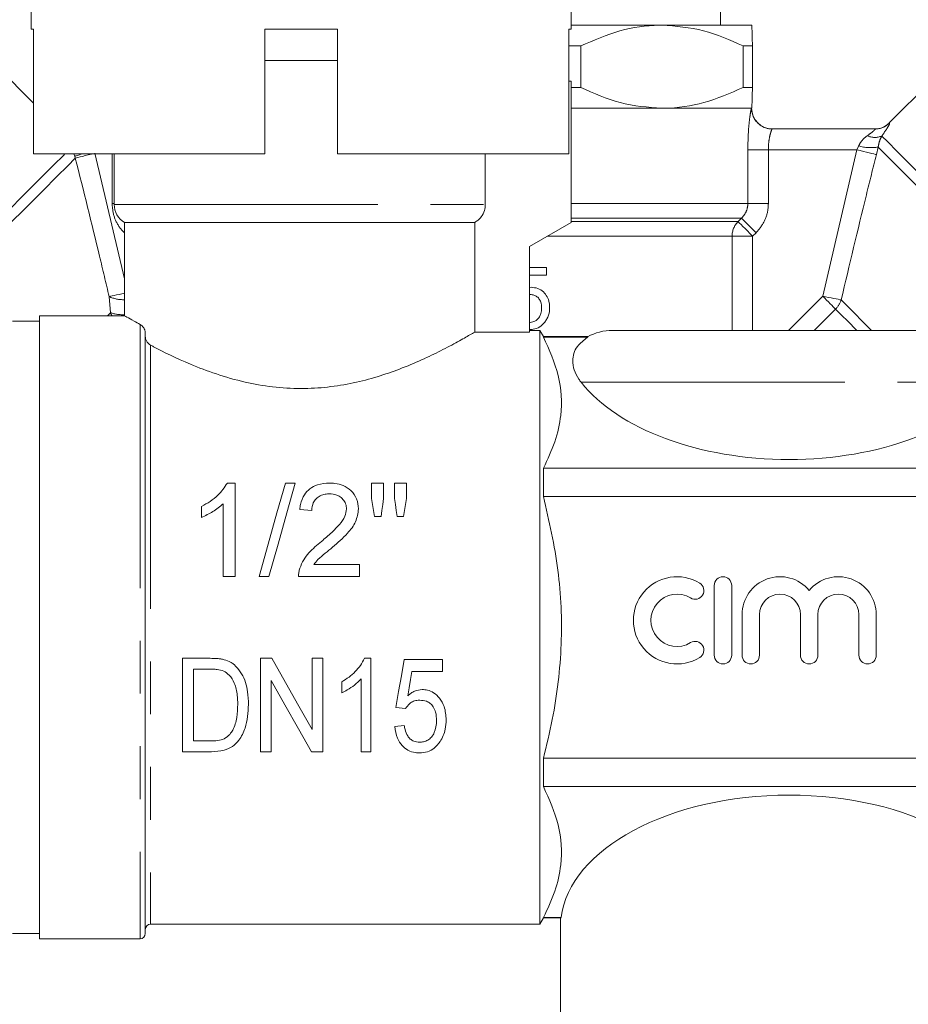
# Model space of a CAD drawing. Units: millimetres. Extents: x 175 to 264, y 56 to 274.
# Drawn here: x 226 to 248, y 216 to 240 of the extents above; entities that cross this region are included whole.
import ezdxf

# ---------------------------------------------------------------- set-up
doc = ezdxf.new("R2010")
doc.units = ezdxf.units.MM
doc.linetypes.add('PHANTOM', pattern=[12.7, 6.35, -1.27, 1.27, -1.27, 1.27, -1.27])

msp = doc.modelspace()

# ---------------------------------------------------------------- linework, layer by layer
at = {"color": 7, "linetype": 'Continuous', "lineweight": 15}
for p, q in [((243.178, 239.583), (243.178, 241.081)), ((226.578, 239.991), (226.578, 239.483)), ((239.578, 239.483), (239.578, 239.991)), ((226.637, 239.483), (226.578, 239.483)), ((226.637, 236.483), (226.637, 239.483)), ((232.203, 239.483), (233.953, 239.483)), ((232.203, 239.483), (232.203, 236.483)), ((233.953, 236.483), (233.953, 239.483)), ((239.578, 239.483), (239.529, 239.483)), ((239.529, 239.483), (239.529, 236.483)), ((241.767, 239.583), (239.578, 239.583)), ((243.928, 239.583), (241.767, 239.583)), ((243.928, 239.582), (243.928, 239.583)), ((249.727, 239.715), (247.241, 237.229)), ((226.637, 237.707), (224.892, 239.452)), ((239.811, 239.083), (239.529, 239.083)), ((239.811, 239.083), (239.811, 238.083)), ((243.722, 238.083), (243.722, 239.083)), ((243.947, 239.083), (243.722, 239.083)), ((243.947, 239.083), (243.947, 238.083)), ((232.203, 238.733), (233.953, 238.733)), ((239.578, 238.233), (239.529, 238.233)), ((239.578, 238.233), (239.578, 234.833)), ((239.811, 238.083), (239.578, 238.083)), ((243.947, 238.083), (243.722, 238.083)), ((241.767, 237.583), (239.578, 237.583)), ((239.578, 237.583), (243.924, 237.583)), ((243.928, 237.583), (241.767, 237.583)), ((243.924, 237.583), (243.928, 237.583)), ((243.928, 237.583), (243.928, 237.583)), ((244.424, 237.083), (246.897, 237.083)), ((226.637, 236.483), (232.203, 236.483)), ((228.578, 236.483), (228.578, 235.266)), ((233.953, 236.483), (239.529, 236.483)), ((237.515, 235.266), (237.515, 236.483)), ((228.828, 234.833), (228.828, 232.577)), ((228.828, 234.833), (237.261, 234.833)), ((237.261, 234.833), (237.261, 232.193)), ((239.578, 234.833), (238.578, 234.255)), ((238.578, 234.255), (238.578, 232.193)), ((238.578, 233.751), (238.986, 233.751)), ((238.986, 233.559), (238.578, 233.559)), ((238.986, 233.751), (238.986, 233.559)), ((238.578, 233.263), (238.623, 233.27)), ((226.778, 232.458), (226.128, 232.458)), ((228.838, 232.583), (226.778, 232.583)), ((226.778, 225.083), (226.778, 232.583)), ((229.328, 232.181), (229.328, 217.708)), ((237.261, 232.193), (238.578, 232.193)), ((238.828, 232.233), (238.578, 232.233)), ((238.915, 232.083), (238.828, 232.233)), ((238.828, 232.233), (238.828, 217.933)), ((240.578, 232.233), (249.078, 232.233)), ((239.98, 232.083), (238.915, 232.083)), ((238.915, 232.083), (238.915, 232.071)), ((238.915, 232.071), (239.98, 232.071)), ((238.915, 228.919), (238.915, 228.235)), ((238.915, 228.919), (257.895, 228.919)), ((231.489, 228.557), (231.304, 228.557)), ((231.489, 226.307), (231.489, 228.557)), ((232.939, 228.557), (232.701, 228.557)), ((234.778, 228.557), (234.778, 228.183)), ((235.066, 228.557), (234.778, 228.557)), ((235.066, 228.183), (235.066, 228.557)), ((235.326, 228.557), (235.326, 228.183)), ((235.614, 228.557), (235.326, 228.557)), ((235.614, 228.183), (235.614, 228.557)), ((238.915, 228.235), (257.895, 228.235)), ((230.682, 227.995), (230.682, 227.729)), ((231.201, 228.06), (231.201, 226.307)), ((233.047, 227.923), (233.335, 227.894)), ((234.848, 227.749), (235.003, 227.749)), ((235.395, 227.749), (235.547, 227.749)), ((234.489, 226.596), (233.389, 226.596)), ((234.489, 226.307), (234.489, 226.596)), ((231.201, 226.307), (231.489, 226.307)), ((232.066, 226.307), (232.305, 226.307)), ((233.018, 226.307), (234.489, 226.307)), ((243.027, 226.091), (243.027, 224.411)), ((243.447, 224.411), (243.447, 226.091)), ((243.697, 225.388), (243.697, 224.411)), ((244.117, 224.411), (244.117, 225.388)), ((245.103, 225.388), (245.103, 224.411)), ((245.523, 224.411), (245.523, 225.388)), ((246.509, 225.388), (246.509, 224.411)), ((246.929, 224.411), (246.929, 225.388)), ((226.778, 217.583), (226.778, 225.083)), ((230.888, 224.336), (230.226, 224.336)), ((230.226, 224.336), (230.226, 222.086)), ((232.377, 224.336), (232.101, 224.336)), ((232.101, 224.336), (232.101, 222.086)), ((233.342, 224.336), (233.342, 222.623)), ((233.601, 224.336), (233.342, 224.336)), ((233.601, 222.086), (233.601, 224.336)), ((234.755, 224.336), (234.606, 224.336)), ((234.755, 222.086), (234.755, 224.336)), ((236.486, 224.307), (235.563, 224.307)), ((236.486, 224.018), (236.486, 224.307)), ((230.486, 224.076), (230.888, 224.076)), ((230.486, 222.345), (230.486, 224.076)), ((234.524, 223.839), (234.524, 222.086)), ((235.748, 224.018), (236.486, 224.018)), ((232.361, 222.086), (232.361, 223.799)), ((234.063, 223.773), (234.063, 223.507)), ((235.361, 223.153), (235.592, 223.124)), ((235.563, 222.72), (235.332, 222.691)), ((230.894, 222.345), (230.486, 222.345)), ((230.226, 222.086), (230.919, 222.086)), ((232.101, 222.086), (232.361, 222.086)), ((233.326, 222.086), (233.601, 222.086)), ((234.524, 222.086), (234.755, 222.086)), ((238.915, 221.93), (238.915, 221.246)), ((238.915, 221.93), (257.895, 221.93)), ((238.915, 221.246), (257.895, 221.246)), ((229.453, 217.933), (238.828, 217.933)), ((238.828, 217.933), (238.915, 218.083)), ((238.915, 218.094), (238.915, 218.083)), ((238.915, 218.094), (239.342, 218.094)), ((238.915, 218.083), (239.342, 218.083)), ((239.328, 218.094), (239.328, 214.583)), ((226.128, 217.708), (226.778, 217.708)), ((226.778, 217.583), (229.203, 217.583))]:
    msp.add_line(p, q, dxfattribs=at)
at = {"color": 8, "linetype": 'PHANTOM', "lineweight": 0}
for p, q in [((246.462, 236.583), (246.503, 236.673)), ((246.974, 236.647), (246.932, 236.466)), ((227.63, 236.424), (227.609, 236.483)), ((227.642, 236.381), (227.63, 236.424)), ((228.113, 236.498), (228.828, 233.474)), ((228.526, 235.29), (228.526, 236.483)), ((243.836, 235.29), (243.836, 236.583)), ((244.33, 236.583), (243.836, 236.583)), ((244.33, 236.583), (244.33, 235.29)), ((246.462, 236.583), (244.33, 236.583)), ((245.639, 233.057), (246.462, 236.583)), ((228.526, 235.29), (228.578, 235.29)), ((228.578, 235.266), (237.515, 235.266)), ((239.578, 235.29), (243.836, 235.29)), ((244.33, 235.29), (243.836, 235.29)), ((239.578, 234.936), (243.684, 234.936)), ((239.578, 234.854), (243.601, 234.854)), ((243.601, 234.854), (243.684, 234.936)), ((228.828, 234.578), (228.823, 234.583)), ((244.033, 234.583), (243.95, 234.5)), ((239.003, 234.5), (243.457, 234.5)), ((243.457, 232.233), (243.457, 234.5)), ((243.95, 234.5), (243.457, 234.5)), ((243.95, 234.5), (243.95, 232.233)), ((228.491, 232.659), (228.456, 233.047)), ((244.814, 232.233), (245.639, 233.057)), ((228.491, 232.659), (228.414, 232.583)), ((245.95, 232.747), (245.436, 232.233)), ((229.203, 232.377), (229.203, 217.583)), ((229.453, 231.88), (229.453, 217.933)), ((239.823, 230.983), (249.833, 230.983))]:
    msp.add_line(p, q, dxfattribs=at)
at = {"color": 8, "linetype": 'PHANTOM', "lineweight": 0, "flags": 128}
for points in [[(247.241, 237.229), (247.242, 237.229), (247.25, 237.229)], [(247.06, 236.914), (247.204, 236.77), (247.423, 236.551), (247.711, 236.263), (248.061, 235.912), (248.463, 235.511), (248.906, 235.068), (249.376, 234.598), (249.861, 234.113), (250.348, 233.626), (250.822, 233.152), (251.271, 232.703), (251.682, 232.292), (251.891, 232.083)], [(246.974, 236.647), (247.145, 236.475), (247.39, 236.231), (247.7, 235.92), (248.069, 235.552), (248.484, 235.136), (248.935, 234.686), (249.408, 234.212), (249.891, 233.73), (250.369, 233.251), (250.829, 232.791), (251.258, 232.362), (251.538, 232.083)], [(227.39, 236.483), (227.363, 236.455), (227.118, 236.21), (226.802, 235.895), (226.426, 235.518), (225.999, 235.091), (225.534, 234.627), (225.045, 234.138), (224.547, 233.639), (224.053, 233.145), (223.578, 232.671), (223.136, 232.229), (222.99, 232.083)], [(227.799, 236.483), (227.798, 236.482), (227.741, 236.462), (227.693, 236.446), (227.656, 236.433), (227.63, 236.424)], [(228.05, 236.483), (228.033, 236.478), (227.955, 236.459), (227.881, 236.441), (227.814, 236.424), (227.755, 236.409), (227.706, 236.397), (227.668, 236.387), (227.642, 236.381)], [(246.932, 236.466), (246.906, 236.472), (246.868, 236.482), (246.819, 236.494), (246.76, 236.509), (246.693, 236.525), (246.619, 236.543), (246.542, 236.563), (246.462, 236.583)], [(227.642, 236.381), (227.46, 236.199), (227.198, 235.937), (226.865, 235.604), (226.471, 235.21), (226.028, 234.767), (225.55, 234.289), (225.051, 233.79), (224.547, 233.286), (224.054, 232.793), (223.586, 232.325), (223.343, 232.083)], [(243.95, 234.5), (243.886, 234.565), (243.825, 234.627), (243.768, 234.685), (243.717, 234.737), (243.673, 234.781), (243.638, 234.816), (243.614, 234.841), (243.601, 234.854)], [(244.033, 234.583), (243.97, 234.647), (243.908, 234.709), (243.851, 234.767), (243.8, 234.819), (243.756, 234.863), (243.722, 234.898), (243.697, 234.923), (243.684, 234.936)], [(228.828, 233.127), (228.765, 233.114), (228.698, 233.099), (228.636, 233.086), (228.579, 233.074), (228.53, 233.063), (228.488, 233.054), (228.456, 233.047)], [(246.085, 232.965), (246.051, 232.972), (246.009, 232.981), (245.96, 232.991), (245.904, 233.002), (245.843, 233.015), (245.777, 233.029), (245.709, 233.043), (245.639, 233.057)], [(245.95, 232.747), (245.924, 232.772), (245.894, 232.802), (245.859, 232.837), (245.82, 232.876), (245.777, 232.919), (245.732, 232.964), (245.686, 233.01), (245.639, 233.057)], [(246.085, 232.965), (246.224, 232.825), (246.397, 232.652), (246.599, 232.451), (246.817, 232.233)], [(245.95, 232.747), (246.085, 232.611), (246.253, 232.444), (246.448, 232.248), (246.464, 232.233)]]:
    msp.add_lwpolyline(points, dxfattribs=at)
at = {"color": 7, "linetype": 'Continuous', "lineweight": 15, "flags": 128}
for points in [[(232.701, 228.557), (232.498, 227.838), (232.286, 227.085), (232.066, 226.307)], [(232.305, 226.307), (232.524, 227.085), (232.737, 227.838), (232.939, 228.557)], [(234.778, 228.183), (234.801, 228.04), (234.824, 227.896), (234.848, 227.749)], [(235.003, 227.749), (235.024, 227.896), (235.045, 228.04), (235.066, 228.183)], [(235.326, 228.183), (235.349, 228.04), (235.372, 227.896), (235.395, 227.749)], [(235.547, 227.749), (235.569, 227.896), (235.592, 228.04), (235.614, 228.183)], [(233.342, 222.623), (233.027, 223.182), (232.704, 223.754), (232.377, 224.336)], [(235.563, 224.307), (235.495, 223.918), (235.428, 223.533), (235.361, 223.153)], [(235.646, 223.435), (235.68, 223.629), (235.714, 223.823), (235.748, 224.018)], [(232.361, 223.799), (232.691, 223.213), (233.013, 222.641), (233.326, 222.086)]]:
    msp.add_lwpolyline(points, dxfattribs=at)
at = {"color": 8, "linetype": 'PHANTOM', "lineweight": 0}
for centre, radius, start, end in [((244.425, 237.583), 0.5, 179.9973, 232.7573), ((246.897, 237.58), 0.498, 270.0143, 315.1879), ((246.895, 237.297), 0.417, 244.3486, 293.3268), ((246.802, 237.779), 1.145, 254.8498, 278.6363), ((243.96, 234.501), 0.503, 135.4831, 180.0657), ((228.798, 233.785), 0.813, 245.0936, 272.111), ((245.559, 233.139), 0.553, 314.8407, 341.676), ((229.006, 232.835), 0.545, 198.8726, 207.6573), ((228.8, 233.587), 0.978, 251.5639, 271.6447)]:
    msp.add_arc(centre, radius, start, end, dxfattribs=at)
at = {"color": 7, "linetype": 'Continuous', "lineweight": 15}
for centre, radius, start, end in [((244.428, 237.583), 0.5, 180, 270), ((244.424, 237.582), 0.5, 232.7638, 269.9963), ((246.887, 237.583), 0.5, 270, 315.9052), ((229.078, 235.266), 0.5, 180, 240), ((240.578, 230.983), 1.25, 90, 118.7772), ((242.13, 225.251), 1.05, 58.6208, 301.3792), ((243.237, 226.091), 0.21, 0, 180), ((244.61, 225.388), 0.913, 39.6461, 180), ((246.016, 225.388), 0.913, 0, 140.3539), ((242.567, 225.968), 0.21, 238.6208, 58.6208), ((242.13, 225.251), 0.63, 58.6208, 301.3792), ((244.61, 225.388), 0.493, 0, 180), ((246.016, 225.388), 0.493, 0, 180), ((242.567, 224.534), 0.21, 301.3792, 121.3792), ((243.237, 224.411), 0.21, 180, 0), ((243.907, 224.411), 0.21, 180, 0), ((245.313, 224.411), 0.21, 180, 0), ((246.719, 224.411), 0.21, 180, 0), ((229.453, 217.808), 0.125, 90, 180), ((229.203, 217.708), 0.125, 270, 0)]:
    msp.add_arc(centre, radius, start, end, dxfattribs=at)
for centre, start_param, end_param in [((244.828, 232.299), 3.569216, 5.855562), ((244.828, 217.866), 0.071873, 3.06972)]:
    msp.add_ellipse(centre, major_axis=(5.5, 0), ratio=0.57735, start_param=start_param, end_param=end_param, dxfattribs=at)
for points, knots in [([(241.767, 239.583), (241.744, 239.582), (241.405, 239.58), (240.738, 239.487), (240.123, 239.219), (239.811, 239.083)], [0, 0, 0, 0, 0.034117, 0.510315, 1, 1, 1, 1]), ([(243.722, 239.083), (243.408, 239.223), (242.771, 239.508), (242.104, 239.558), (241.767, 239.583)], [0, 0, 0, 0, 0.493336, 1, 1, 1, 1]), ([(243.928, 239.583), (243.928, 239.583), (243.931, 239.582), (243.936, 239.52), (243.942, 239.312), (243.945, 239.136), (243.947, 239.083)], [0, 0, 0, 0, 0.002927, 0.407934, 0.821681, 1, 1, 1, 1]), ([(239.811, 238.083), (240.125, 237.942), (240.762, 237.657), (241.429, 237.608), (241.767, 237.583)], [0, 0, 0, 0, 0.493336, 1, 1, 1, 1]), ([(241.767, 237.583), (241.789, 237.583), (242.129, 237.585), (242.796, 237.678), (243.41, 237.946), (243.722, 238.083)], [0, 0, 0, 0, 0.034118, 0.510316, 1, 1, 1, 1]), ([(243.947, 238.083), (243.945, 238.029), (243.942, 237.855), (243.936, 237.646), (243.931, 237.583), (243.928, 237.583), (243.928, 237.583)], [0, 0, 0, 0, 0.17832, 0.583699, 0.997073, 1, 1, 1, 1]), ([(237.261, 234.833), (237.289, 234.85), (237.347, 234.888), (237.432, 234.98), (237.501, 235.109), (237.511, 235.215), (237.515, 235.266)], [0, 0, 0, 0, 0.184824, 0.395032, 0.712706, 1, 1, 1, 1]), ([(238.871, 232.773), (238.867, 232.823), (238.862, 232.903), (238.81, 233), (238.745, 233.059), (238.662, 233.092), (238.603, 233.096), (238.57, 233.097)], [0, 0, 0, 0, 0.286978, 0.461924, 0.637863, 0.799285, 1, 1, 1, 1]), ([(238.623, 233.27), (238.676, 233.266), (238.782, 233.256), (238.914, 233.167), (239.01, 233.047), (239.057, 232.913), (239.061, 232.823), (239.063, 232.785)], [0, 0, 0, 0, 0.220036, 0.442106, 0.640444, 0.847, 1, 1, 1, 1]), ([(238.569, 232.424), (238.608, 232.428), (238.676, 232.433), (238.762, 232.484), (238.82, 232.554), (238.863, 232.652), (238.868, 232.729), (238.871, 232.773)], [0, 0, 0, 0, 0.228978, 0.400025, 0.57124, 0.748997, 1, 1, 1, 1]), ([(239.063, 232.785), (239.062, 232.753), (239.058, 232.659), (239.019, 232.535), (238.966, 232.459), (238.948, 232.433)], [0, 0, 0, 0, 0.24955, 0.746898, 1, 1, 1, 1]), ([(228.838, 232.577), (228.835, 232.579), (228.805, 232.596), (228.946, 232.515), (229.153, 232.403), (229.203, 232.377)], [0, 0, 0, 0, 0.075852, 0.776255, 1, 1, 1, 1]), ([(229.203, 232.377), (229.233, 232.356), (229.273, 232.328), (229.312, 232.258), (229.324, 232.221), (229.328, 232.197), (229.328, 232.185), (229.328, 232.181)], [0, 0, 0, 0, 0.605659, 0.790477, 0.896509, 0.972313, 1, 1, 1, 1]), ([(238.948, 232.433), (238.909, 232.392), (238.831, 232.308), (238.69, 232.257), (238.601, 232.253), (238.568, 232.251)], [0, 0, 0, 0, 0.383588, 0.769612, 1, 1, 1, 1]), ([(229.453, 231.88), (229.478, 231.866), (229.739, 231.728), (230.244, 231.478), (231.026, 231.177), (231.694, 230.983), (232.387, 230.862), (233.062, 230.819), (233.721, 230.858), (234.546, 230.993), (235.525, 231.305), (236.344, 231.688), (236.864, 231.965), (237.133, 232.118), (237.225, 232.172), (237.261, 232.193)], [0, 0, 0, 0, 0.013834, 0.145233, 0.219246, 0.293187, 0.358561, 0.423877, 0.484688, 0.545541, 0.666111, 0.801173, 0.876057, 0.950871, 1, 1, 1, 1]), ([(229.328, 232.077), (229.328, 232.076), (229.328, 232.066), (229.331, 232.042), (229.345, 231.997), (229.383, 231.931), (229.425, 231.9), (229.453, 231.88)], [0, 0, 0, 0, 0.011555, 0.089716, 0.218912, 0.48205, 1, 1, 1, 1]), ([(238.915, 232.071), (239.053, 231.765), (239.333, 231.146), (239.377, 230.293), (239.212, 229.547), (239.014, 229.129), (238.915, 228.919)], [0, 0, 0, 0, 0.294751, 0.5963515, 0.7971107, 1, 1, 1, 1]), ([(239.98, 232.071), (239.888, 231.998), (239.673, 231.826), (239.584, 231.468), (239.679, 231.175), (239.804, 231.009), (239.823, 230.983)], [0, 0, 0, 0, 0.227502, 0.530337, 0.926441, 1, 1, 1, 1]), ([(231.304, 228.557), (231.234, 228.454), (231.122, 228.289), (230.894, 228.11), (230.753, 228.033), (230.682, 227.995)], [0, 0, 0, 0, 0.451525, 0.722269, 1, 1, 1, 1]), ([(233.768, 228.557), (233.666, 228.55), (233.495, 228.538), (233.284, 228.426), (233.137, 228.266), (233.068, 228.087), (233.052, 227.963), (233.047, 227.923)], [0, 0, 0, 0, 0.268283, 0.452771, 0.637314, 0.880757, 1, 1, 1, 1]), ([(234.461, 227.936), (234.453, 228.017), (234.437, 228.179), (234.296, 228.377), (234.106, 228.505), (233.921, 228.552), (233.81, 228.556), (233.768, 228.557)], [0, 0, 0, 0, 0.241751, 0.48371, 0.695712, 0.884414, 1, 1, 1, 1]), ([(233.335, 227.894), (233.342, 227.958), (233.351, 228.062), (233.435, 228.183), (233.537, 228.256), (233.651, 228.293), (233.728, 228.296), (233.762, 228.298)], [0, 0, 0, 0, 0.3008863, 0.4839781, 0.6671651, 0.855153, 1, 1, 1, 1]), ([(233.762, 228.298), (233.822, 228.293), (233.925, 228.285), (234.048, 228.209), (234.132, 228.114), (234.169, 228.015), (234.171, 227.953), (234.172, 227.933)], [0, 0, 0, 0, 0.277505, 0.478308, 0.678189, 0.901426, 1, 1, 1, 1]), ([(238.915, 228.235), (239.049, 227.645), (239.315, 226.476), (239.387, 224.661), (239.208, 223.143), (238.99, 222.24), (238.915, 221.93)], [0, 0, 0, 0, 0.284007, 0.56326, 0.849875, 1, 1, 1, 1]), ([(230.682, 227.729), (230.774, 227.773), (230.914, 227.84), (231.086, 227.956), (231.162, 228.025), (231.201, 228.06)], [0, 0, 0, 0, 0.4904962, 0.7436101, 1, 1, 1, 1]), ([(234.172, 227.933), (234.164, 227.875), (234.144, 227.737), (234.002, 227.547), (233.803, 227.351), (233.651, 227.221), (233.567, 227.149)], [0, 0, 0, 0, 0.179621, 0.422955, 0.680076, 1, 1, 1, 1]), ([(233.836, 227.013), (233.96, 227.119), (234.172, 227.301), (234.416, 227.614), (234.446, 227.83), (234.461, 227.936)], [0, 0, 0, 0, 0.417547, 0.71487, 1, 1, 1, 1]), ([(233.567, 227.149), (233.463, 227.062), (233.304, 226.931), (233.132, 226.708), (233.077, 226.575), (233.048, 226.507)], [0, 0, 0, 0, 0.4832395, 0.7368896, 1, 1, 1, 1]), ([(233.389, 226.596), (233.42, 226.636), (233.498, 226.736), (233.659, 226.865), (233.777, 226.964), (233.836, 227.013)], [0, 0, 0, 0, 0.247769, 0.623384, 1, 1, 1, 1]), ([(233.048, 226.507), (233.039, 226.475), (233.025, 226.426), (233.018, 226.359), (233.018, 226.324), (233.018, 226.307)], [0, 0, 0, 0, 0.492839, 0.745476, 1, 1, 1, 1]), ([(231.229, 224.303), (231.201, 224.309), (231.145, 224.322), (231.031, 224.333), (230.945, 224.335), (230.888, 224.336)], [0, 0, 0, 0, 0.250546, 0.500925, 1, 1, 1, 1]), ([(234.606, 224.336), (234.576, 224.277), (234.515, 224.16), (234.383, 224.012), (234.235, 223.878), (234.121, 223.808), (234.063, 223.773)], [0, 0, 0, 0, 0.247755, 0.495263, 0.744983, 1, 1, 1, 1]), ([(230.888, 224.076), (230.916, 224.076), (230.971, 224.075), (231.082, 224.068), (231.162, 224.045), (231.215, 224.03)], [0, 0, 0, 0, 0.250771, 0.501715, 1, 1, 1, 1]), ([(231.51, 224.142), (231.49, 224.161), (231.45, 224.198), (231.359, 224.259), (231.281, 224.286), (231.229, 224.303)], [0, 0, 0, 0, 0.250845, 0.50233, 1, 1, 1, 1]), ([(231.813, 223.223), (231.809, 223.325), (231.798, 223.577), (231.708, 223.91), (231.559, 224.085), (231.51, 224.142)], [0, 0, 0, 0, 0.315941, 0.777952, 1, 1, 1, 1]), ([(231.215, 224.03), (231.262, 223.999), (231.374, 223.926), (231.494, 223.718), (231.547, 223.473), (231.552, 223.3), (231.553, 223.228)], [0, 0, 0, 0, 0.180632, 0.425564, 0.757511, 1, 1, 1, 1]), ([(234.063, 223.507), (234.105, 223.528), (234.211, 223.582), (234.371, 223.688), (234.473, 223.788), (234.524, 223.839)], [0, 0, 0, 0, 0.248986, 0.620922, 1, 1, 1, 1]), ([(235.996, 223.586), (235.934, 223.578), (235.837, 223.565), (235.724, 223.5), (235.672, 223.457), (235.646, 223.435)], [0, 0, 0, 0, 0.480635, 0.736571, 1, 1, 1, 1]), ([(236.573, 222.857), (236.565, 222.964), (236.552, 223.148), (236.427, 223.371), (236.285, 223.508), (236.135, 223.577), (236.039, 223.583), (235.996, 223.586)], [0, 0, 0, 0, 0.316496, 0.541662, 0.728425, 0.879297, 1, 1, 1, 1]), ([(230.919, 222.086), (231.022, 222.091), (231.201, 222.101), (231.434, 222.203), (231.614, 222.387), (231.78, 222.724), (231.8, 223.03), (231.813, 223.223)], [0, 0, 0, 0, 0.181561, 0.312063, 0.443013, 0.648636, 1, 1, 1, 1]), ([(231.553, 223.228), (231.549, 223.122), (231.541, 222.909), (231.474, 222.659), (231.387, 222.539), (231.363, 222.504)], [0, 0, 0, 0, 0.415503, 0.833997, 1, 1, 1, 1]), ([(235.592, 223.124), (235.622, 223.167), (235.673, 223.239), (235.784, 223.308), (235.873, 223.324), (235.924, 223.326), (235.937, 223.326)], [0, 0, 0, 0, 0.3742575, 0.6398723, 0.9059074, 1, 1, 1, 1]), ([(235.937, 223.326), (235.991, 223.322), (236.082, 223.316), (236.192, 223.254), (236.272, 223.162), (236.332, 223.021), (236.338, 222.906), (236.342, 222.84)], [0, 0, 0, 0, 0.219216, 0.364563, 0.509626, 0.71768, 1, 1, 1, 1]), ([(235.332, 222.691), (235.347, 222.595), (235.373, 222.43), (235.497, 222.237), (235.646, 222.114), (235.8, 222.062), (235.898, 222.058), (235.933, 222.057)], [0, 0, 0, 0, 0.304957, 0.525745, 0.709463, 0.894335, 1, 1, 1, 1]), ([(235.934, 222.316), (235.885, 222.321), (235.803, 222.328), (235.705, 222.389), (235.628, 222.483), (235.583, 222.599), (235.568, 222.687), (235.563, 222.72)], [0, 0, 0, 0, 0.2283722, 0.3878402, 0.5469382, 0.8304342, 1, 1, 1, 1]), ([(236.342, 222.84), (236.334, 222.739), (236.323, 222.594), (236.226, 222.44), (236.137, 222.362), (236.035, 222.322), (235.966, 222.318), (235.934, 222.316)], [0, 0, 0, 0, 0.407738, 0.584376, 0.730622, 0.877099, 1, 1, 1, 1]), ([(236.425, 222.33), (236.452, 222.377), (236.507, 222.471), (236.561, 222.649), (236.568, 222.78), (236.573, 222.857)], [0, 0, 0, 0, 0.293575, 0.587464, 1, 1, 1, 1]), ([(231.363, 222.504), (231.319, 222.465), (231.237, 222.392), (231.066, 222.35), (230.954, 222.347), (230.894, 222.345)], [0, 0, 0, 0, 0.349078, 0.650547, 1, 1, 1, 1]), ([(235.933, 222.057), (235.997, 222.062), (236.125, 222.072), (236.302, 222.171), (236.382, 222.275), (236.425, 222.33)], [0, 0, 0, 0, 0.3159753, 0.6350337, 1, 1, 1, 1]), ([(238.915, 221.246), (239.053, 220.94), (239.333, 220.321), (239.377, 219.468), (239.212, 218.722), (239.014, 218.304), (238.915, 218.094)], [0, 0, 0, 0, 0.294751, 0.596351, 0.797111, 1, 1, 1, 1])]:
    msp.add_open_spline(points, degree=3, knots=knots, dxfattribs=at)
at = {"color": 8, "linetype": 'PHANTOM', "lineweight": 0}
for points, knots in [([(243.924, 237.583), (243.922, 237.577), (243.915, 237.565), (243.892, 237.44), (243.864, 237.213), (243.841, 236.915), (243.838, 236.694), (243.836, 236.583)], [0, 0, 0, 0, 0.140132, 0.3510052, 0.5645429, 0.7808579, 1, 1, 1, 1]), ([(247.25, 237.229), (247.251, 237.222), (247.254, 237.207), (247.185, 237.088), (247.103, 236.974), (247.06, 236.914)], [0, 0, 0, 0, 0.319192, 0.645193, 1, 1, 1, 1]), ([(244.33, 236.583), (244.332, 236.638), (244.335, 236.75), (244.36, 236.899), (244.39, 237.012), (244.414, 237.074), (244.421, 237.08), (244.424, 237.083)], [0, 0, 0, 0, 0.211616, 0.424405, 0.639606, 0.855741, 1, 1, 1, 1]), ([(246.503, 236.673), (246.524, 236.714), (246.578, 236.816), (246.663, 236.882), (246.715, 236.921)], [0, 0, 0, 0, 0.397165, 1, 1, 1, 1]), ([(246.715, 236.921), (246.756, 236.951), (246.823, 236.999), (246.873, 237.044), (246.897, 237.069), (246.904, 237.081), (246.899, 237.082), (246.897, 237.083)], [0, 0, 0, 0, 0.379195, 0.614052, 0.699339, 0.910425, 1, 1, 1, 1]), ([(247.06, 236.914), (247.039, 236.87), (247.003, 236.798), (246.982, 236.69), (246.974, 236.647)], [0, 0, 0, 0, 0.601666, 1, 1, 1, 1]), ([(246.932, 236.466), (246.851, 236.143), (246.558, 234.978), (246.283, 233.809), (246.085, 232.965)], [0, 0, 0, 0, 0.277554, 1, 1, 1, 1]), ([(228.456, 233.047), (228.38, 233.371), (228.119, 234.485), (227.84, 235.595), (227.642, 236.381)], [0, 0, 0, 0, 0.291325, 1, 1, 1, 1]), ([(228.823, 234.583), (228.796, 234.611), (228.693, 234.721), (228.56, 234.956), (228.537, 235.178), (228.526, 235.29)], [0, 0, 0, 0, 0.151654, 0.57579, 1, 1, 1, 1]), ([(243.684, 234.936), (243.721, 234.979), (243.794, 235.065), (243.832, 235.196), (243.835, 235.271), (243.836, 235.29)], [0, 0, 0, 0, 0.4291929, 0.8547658, 1, 1, 1, 1]), ([(244.33, 235.29), (244.328, 235.252), (244.323, 235.102), (244.249, 234.842), (244.105, 234.669), (244.033, 234.583)], [0, 0, 0, 0, 0.146079, 0.573104, 1, 1, 1, 1])]:
    msp.add_open_spline(points, degree=3, knots=knots, dxfattribs=at)

doc.saveas('drawing.dxf')
